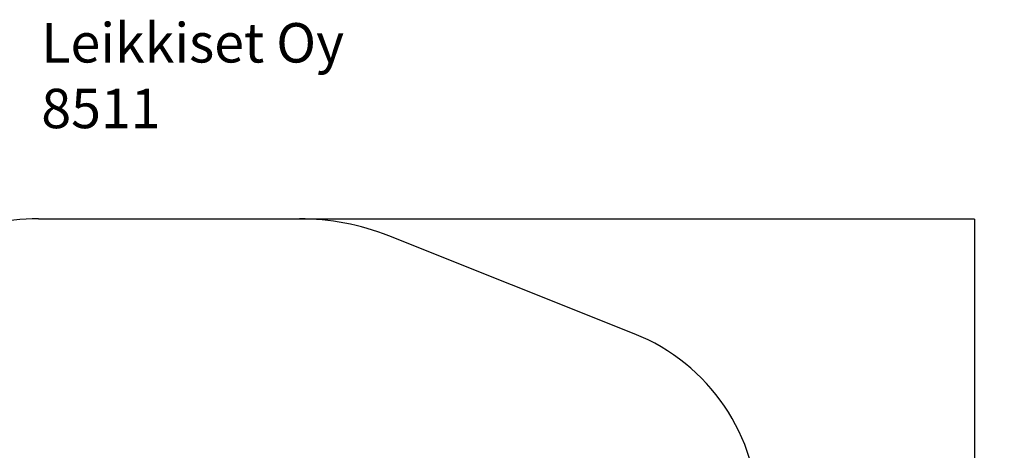
# Model space of a CAD drawing. Units: millimetres. Extents: x 855 to 12314, y 413 to 8198.
# Drawn here: x 4811 to 12314, y 4921 to 8198 of the extents above; entities that cross this region are included whole.
import ezdxf

# ---------------------------------------------------------------- set-up
doc = ezdxf.new("R2010")
doc.units = ezdxf.units.MM
for name, color, linetype in [('Dimensions', 7, 'Continuous'), ('Safetyarea', 131, 'Continuous'), ('Text', 7, 'Continuous')]:
    doc.layers.add(name, color=color, linetype=linetype)
doc.styles.get("Standard").update_dxf_attribs({"font": 'arial.ttf'})
doc.dimstyles.new('Leikkiset keinu', dxfattribs={"dimtxt": 150, "dimasz": 2.5, "dimexe": 0.06, "dimexo": 0.625, "dimtad": 0, "dimtih": 1, "dimtoh": 1, "dimdec": 0, "dimtxsty": 'Standard', "dimcen": 2.5, "dimadec": 0, "dimazin": 0, "dimtfac": 1, "dimtmove": 0, "dimatfit": 3, "dimfxl": 1, "dimarcsym": 0})

# ---------------------------------------------------------------- blocks, each defined once
blk = doc.blocks.new('*D10')
at = {"layer": 'Defpoints', "color": 0}
for p in [(6943.1, 6682.8), (12086.9, 6682.8), (6943.1, 952.9)]:
    blk.add_point(p, dxfattribs=at)
at = {"layer": 'Dimensions', "color": 0, "lineweight": -2}
for p, q in [((6943.7, 6682.8), (12086.9, 6682.8)), ((12086.9, 6680.3), (12086.9, 3895)), ((12086.9, 955.4), (12086.9, 3740.6)), ((6943.7, 952.9), (12086.9, 952.9))]:
    blk.add_line(p, q, dxfattribs=at)
at = {"layer": 'Dimensions', "color": 0}
for points in [[(12087.3, 6680.3), (12086.5, 6680.3), (12086.9, 6682.8)], [(12086.5, 955.4), (12087.3, 955.4), (12086.9, 952.9)]]:
    blk.add_solid(points, dxfattribs=at)
at = {"layer": 'Dimensions', "color": 0, "insert": (12086.9, 3817.8), "char_height": 150, "attachment_point": 5}
blk.add_mtext('5730', dxfattribs=at)

msp = doc.modelspace()

# ---------------------------------------------------------------- linework, layer by layer
at = {"layer": 'Safetyarea', "lineweight": 25}
for points in [[(4954.4, 6682.8), (4702.7, 6682.8), (4453.7, 6631.1), (4222.7, 6531)], [(4954.4, 6682.8), (4954.4, 6682.8), (6943.1, 6682.8), (6943.1, 6682.8)], [(7623.3, 6552.4), (7406.9, 6638.5), (7176, 6682.8), (6943.1, 6682.8)], [(9494.8, 5807.8), (9494.8, 5807.8), (7623.3, 6552.4), (7623.3, 6552.4)], [(10440.3, 4414), (10440.3, 5028.4), (10065.7, 5580.7), (9494.8, 5807.8)]]:
    msp.add_open_spline(points, degree=3, dxfattribs=at)

# ---------------------------------------------------------------- texts
at = {"layer": 'Text', "insert": (4976, 8172.7), "char_height": 300, "width": 3265.712, "attachment_point": 1}
msp.add_mtext('{Leikkiset Oy\\P8511}', dxfattribs=at)

# ---------------------------------------------------------------- dimensions: what is measured, and where the dimension line sits
at = {"layer": 'Dimensions'}
dim = msp.add_linear_dim(base=(12086.9, 6682.8), p1=(6943.1, 952.9), p2=(6943.1, 6682.8), angle=90, dimstyle='Leikkiset keinu', override={"dimlfac": 1}, dxfattribs=at)
dim.commit()
dim.dimension.update_dxf_attribs({"geometry": '*D10', "text_midpoint": (12086.9, 3817.8)})

doc.saveas('drawing.dxf')
